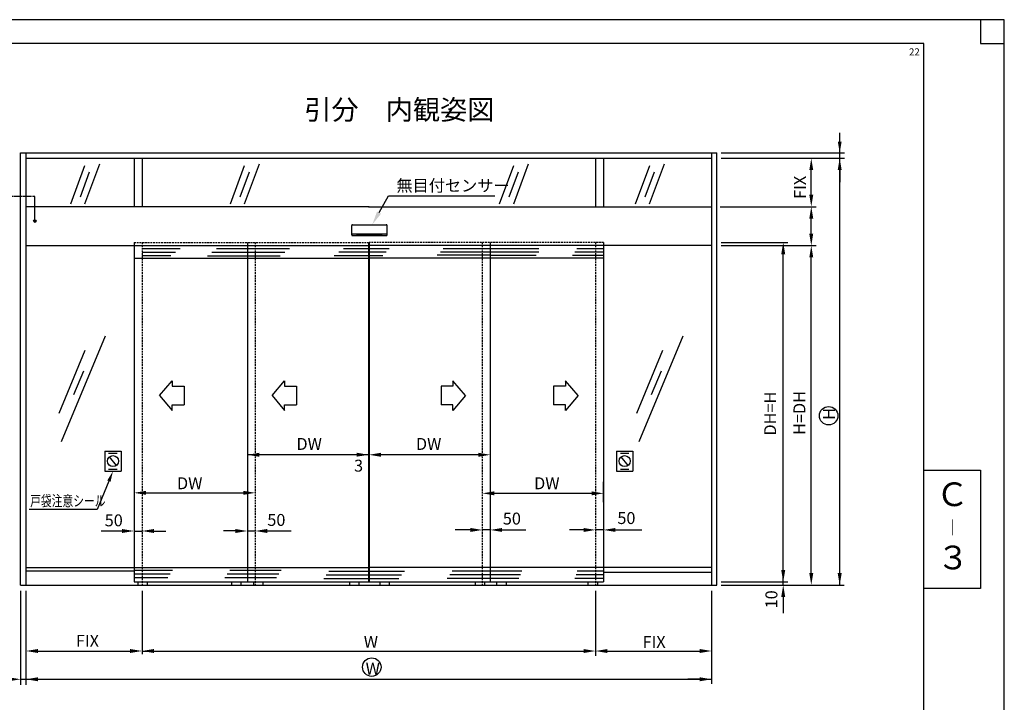
# Model space of a CAD drawing. Extents: x 154 to 958, y -722 to -146.
# Drawn here: x 542 to 958, y -434 to -146 of the extents above; entities that cross this region are included whole.
import ezdxf

# ---------------------------------------------------------------- set-up
doc = ezdxf.new("R2010")
doc.units = 0
doc.header["$LTSCALE"] = 0.03
doc.linetypes.add('DASHEDX2', pattern=[38.1, 25.4, -12.7])
doc.linetypes.add('PHANTOM', pattern=[63.5, 31.75, -6.35, 6.35, -6.35, 6.35, -6.35])
for name, color, linetype in [('HASEN', 3, 'DASHEDX2'), ('HATCH', 7, 'CONTINUOUS'), ('PT', 4, 'CONTINUOUS'), ('SAKUZU1', 7, 'CONTINUOUS'), ('SAKUZU2', 1, 'CONTINUOUS'), ('SAKUZU3', 7, 'CONTINUOUS'), ('SUNPOUSEN', 6, 'CONTINUOUS'), ('図面枠', 7, 'CONTINUOUS')]:
    doc.layers.add(name, color=color, linetype=linetype)
doc.styles.get("Standard").update_dxf_attribs({"font": 'txt.shx', "bigfont": 'KELF1-K.shx'})
doc.styles.add('ＭＳゴシック', font='msgothic.ttc')

# ---------------------------------------------------------------- blocks, each defined once
blk = doc.blocks.new('*U24')
at = {"layer": 'SUNPOUSEN', "color": 7, "linetype": 'CONTINUOUS'}
for points in [[(548.52, -231.78), (548.36, -231.4), (548.52, -231.03)], [(548.9, -231.94), (548.52, -231.03), (548.9, -230.87)], [(548.52, -231.78), (548.52, -231.03), (548.9, -231.94)], [(548.9, -231.94), (548.9, -230.87), (549.27, -231.78)], [(549.27, -231.78), (548.9, -230.87), (549.27, -231.03)], [(549.27, -231.78), (549.27, -231.03), (549.43, -231.4)]]:
    blk.add_solid(points, dxfattribs=at)
blk = doc.blocks.new('*X57')
at = {"layer": 'SUNPOUSEN', "color": 7}
for p, q in [((580.11, -341.09), (575.22, -353.12)), ((575.22, -353.12), (546.5, -353.12))]:
    blk.add_line(p, q, dxfattribs=at)
blk.add_solid([(579.42, -340.81), (581.81, -336.92), (580.81, -341.37)], dxfattribs=at)
blk = doc.blocks.new('*U62')
at = {"layer": 'HATCH', "color": 7, "linetype": 'CONTINUOUS'}
for points in [[(682.51, -237.16), (682.51, -236.82), (682.61, -237.41)], [(682.61, -237.41), (682.51, -236.82), (682.61, -236.82)], [(682.61, -237.41), (682.61, -236.82), (682.86, -237.51)], [(682.86, -237.51), (682.61, -236.82), (682.86, -236.82)], [(682.86, -237.51), (682.86, -236.82), (697.08, -237.51)], [(697.08, -237.51), (682.86, -236.82), (697.08, -236.82)], [(697.08, -237.51), (697.08, -236.82), (697.33, -237.41)], [(697.33, -237.41), (697.08, -236.82), (697.33, -236.82)], [(697.33, -237.41), (697.33, -236.82), (697.43, -237.16)], [(697.43, -237.16), (697.33, -236.82), (697.43, -236.82)]]:
    blk.add_solid(points, dxfattribs=at)

msp = doc.modelspace()

# ---------------------------------------------------------------- linework, layer by layer
at = {"layer": 'HASEN', "color": 7}
for p, q in [((590.73, -240.38), (689.62, -240.38)), ((594.08, -240.38), (594.08, -384.96)), ((641.85, -240.38), (641.85, -384.96)), ((788.72, -240.38), (689.83, -240.38)), ((737.6, -240.38), (737.6, -384.96)), ((785.37, -240.38), (785.37, -384.96))]:
    msp.add_line(p, q, dxfattribs=at)
at = {"layer": 'PT'}
for p, q in [((957.8, -146.42), (153.8, -146.42)), ((957.8, -722.42), (957.8, -146.42))]:
    msp.add_line(p, q, dxfattribs=at)
at = {"layer": 'PT', "linetype": 'CONTINUOUS'}
msp.add_lwpolyline([(957.8, -146.42), (947.8, -146.42), (947.8, -156.42), (957.8, -156.42)], close=True, dxfattribs=at)
at = {"layer": 'SAKUZU1', "color": 7}
for p, q in [((542.87, -202.65), (836.58, -202.65)), ((542.87, -384.97), (542.87, -202.65)), ((836.58, -384.96), (836.58, -202.64)), ((590.73, -204.88), (590.73, -225.34)), ((594.08, -204.88), (594.08, -225.34)), ((785.37, -204.88), (785.37, -225.34)), ((788.72, -204.88), (788.72, -225.34)), ((689.83, -225.34), (545.1, -225.34)), ((689.62, -225.34), (834.35, -225.34)), ((682.51, -236.1), (682.51, -233.29)), ((682.51, -237.16), (682.51, -236.1)), ((682.86, -232.93), (697.08, -232.93)), ((697.43, -236.1), (697.43, -233.29)), ((697.43, -237.16), (697.43, -236.1)), ((590.73, -240.38), (590.73, -383.62)), ((638.5, -240.38), (638.5, -383.62)), ((682.51, -236.82), (697.43, -236.82)), ((682.86, -237.51), (697.08, -237.51)), ((684.61, -237.16), (695.33, -237.16)), ((689.62, -240.38), (689.62, -383.62)), ((689.83, -240.38), (689.83, -383.62)), ((740.95, -240.38), (740.95, -383.62)), ((788.72, -240.38), (788.72, -383.62)), ((545.1, -241.72), (689.62, -241.72)), ((689.83, -241.11), (689.83, -383.62)), ((834.35, -241.72), (689.83, -241.72)), ((590.73, -247.03), (689.62, -247.03)), ((788.72, -247.03), (689.83, -247.03)), ((545.1, -377.58), (590.73, -377.58)), ((590.73, -377.58), (689.62, -377.58)), ((788.72, -377.59), (689.83, -377.59)), ((834.35, -377.59), (788.72, -377.59)), ((545.1, -378.93), (590.73, -378.93)), ((834.35, -379.6), (788.72, -379.6)), ((590.73, -383.62), (788.72, -383.62)), ((592.26, -383.62), (592.26, -384.96)), ((596.29, -383.62), (596.29, -384.96)), ((631.79, -383.62), (631.79, -384.96)), ((635.81, -383.62), (635.81, -384.96)), ((641.03, -383.62), (641.03, -384.96)), ((645.06, -383.62), (645.06, -384.96)), ((681.56, -383.62), (681.56, -384.96)), ((685.59, -383.62), (685.59, -384.96)), ((694.36, -383.62), (694.36, -384.96)), ((698.39, -383.62), (698.39, -384.96)), ((734.55, -383.62), (734.55, -384.96)), ((738.58, -383.62), (738.58, -384.96)), ((743.64, -383.62), (743.64, -384.96)), ((747.66, -383.62), (747.66, -384.96)), ((782.16, -383.62), (782.16, -384.96)), ((786.19, -383.62), (786.19, -384.96))]:
    msp.add_line(p, q, dxfattribs=at)
for centre, start, end in [((682.86, -233.29), 90, 180), ((697.08, -233.29), 0, 90), ((682.86, -237.16), 180, 270), ((697.08, -237.16), 270, 0)]:
    msp.add_arc(centre, 0.352, start, end, dxfattribs=at)
at = {"layer": 'SAKUZU2', "color": 7}
for p, q in [((576.1, -207.44), (569.84, -224.25)), ((643.47, -207.44), (637.21, -224.25)), ((756.98, -207.44), (750.72, -224.25)), ((814.31, -207.44), (808.05, -224.25)), ((569.86, -208.09), (563.84, -224.25)), ((571.84, -210.81), (567.96, -221.24)), ((637.23, -208.09), (631.21, -224.25)), ((639.22, -210.81), (635.33, -221.24)), ((750.74, -208.09), (744.72, -224.25)), ((752.72, -210.81), (748.84, -221.24)), ((808.07, -208.09), (802.05, -224.25)), ((810.06, -210.81), (806.17, -221.24)), ((594.08, -242.97), (610.17, -242.97)), ((594.08, -244.51), (608.18, -244.51)), ((623.57, -244.51), (638.5, -244.51)), ((625.51, -242.97), (638.5, -242.97)), ((638.5, -242.97), (656.32, -242.97)), ((638.5, -244.51), (654.33, -244.51)), ((677.13, -244.37), (689.62, -244.37)), ((679.07, -242.97), (689.62, -242.97)), ((689.83, -242.95), (698.28, -242.95)), ((689.83, -244.38), (697.11, -244.38)), ((719.94, -244.34), (740.95, -244.34)), ((721.13, -243.02), (740.95, -243.02)), ((740.95, -243.02), (761.5, -243.02)), ((740.95, -244.34), (761.5, -244.34)), ((776.69, -244.34), (788.72, -244.34)), ((777.48, -243.02), (788.72, -243.02)), ((594.08, -245.87), (606.19, -245.87)), ((621.63, -246.04), (638.5, -246.04)), ((638.5, -246.04), (652.34, -246.04)), ((675.18, -245.9), (689.62, -245.9)), ((689.83, -245.88), (695.63, -245.88)), ((718.58, -245.68), (740.95, -245.68)), ((740.95, -245.72), (760.27, -245.72)), ((775.6, -245.75), (788.72, -245.75)), ((578.51, -279.91), (559.99, -324.47)), ((822.19, -279.91), (803.67, -324.47)), ((569.98, -286), (558.96, -312.51)), ((813.66, -286), (802.63, -312.51)), ((569.38, -294.66), (565.23, -304.66)), ((813.06, -294.66), (808.9, -304.66)), ((590.73, -378.74), (606.99, -378.74)), ((590.73, -380.27), (605.97, -380.27)), ((590.73, -381.81), (604.94, -381.81)), ((629.01, -381.81), (638.5, -381.81)), ((630.04, -380.27), (638.5, -380.27)), ((631.06, -378.74), (638.5, -378.74)), ((638.5, -378.74), (652.8, -378.74)), ((638.5, -380.27), (651.78, -380.27)), ((638.5, -381.81), (650.75, -381.81)), ((671.79, -380.61), (689.62, -380.61)), ((672.82, -379.08), (689.62, -379.08)), ((689.83, -379.08), (704.78, -379.08)), ((689.83, -380.61), (703.58, -380.61)), ((722.81, -382.02), (740.95, -382.02)), ((723.86, -380.49), (740.95, -380.49)), ((724.91, -378.96), (740.95, -378.96)), ((740.95, -378.96), (754.35, -378.96)), ((740.95, -380.49), (753.66, -380.49)), ((740.95, -382.02), (752.97, -382.02)), ((776.71, -382.02), (788.72, -382.02)), ((777.18, -380.49), (788.72, -380.49)), ((777.64, -378.96), (788.72, -378.96)), ((670.77, -382.15), (689.62, -382.15)), ((689.83, -382.15), (702.39, -382.15))]:
    msp.add_line(p, q, dxfattribs=at)
at = {"layer": 'SAKUZU3', "color": 7}
for p, q in [((545.1, -202.65), (545.1, -384.96)), ((834.35, -202.65), (834.35, -384.96)), ((545.1, -204.88), (834.35, -204.88)), ((542.87, -384.96), (836.58, -384.96))]:
    msp.add_line(p, q, dxfattribs=at)
at = {"layer": 'SUNPOUSEN', "color": 7}
for p, q in [((888.37, -204.88), (888.37, -194.18)), ((838.3, -202.64), (890.38, -202.64)), ((838.3, -204.88), (877.72, -204.88)), ((877.72, -204.88), (890.38, -204.88)), ((888.37, -384.96), (888.37, -204.88)), ((876.38, -220.31), (876.38, -209.91)), ((888.37, -209.91), (888.37, -214.94)), ((548.9, -231.4), (548.9, -221.01)), ((694.05, -227.83), (698.04, -220.77)), ((698.04, -220.77), (742.94, -220.77)), ((838.01, -225.34), (878.39, -225.34)), ((876.38, -236.68), (876.38, -230.37)), ((838.31, -240.38), (866.55, -240.38)), ((838.3, -241.72), (878.39, -241.72)), ((864.54, -384.96), (864.54, -245.41)), ((876.38, -379.93), (876.38, -246.75)), ((601.46, -305.02), (606.75, -298.76)), ((648.92, -305.02), (654.21, -298.76)), ((730.53, -305.02), (725.24, -298.76)), ((777.99, -305.02), (772.69, -298.76)), ((606.75, -301.05), (611.81, -301.05)), ((611.81, -301.05), (611.81, -308.94)), ((654.21, -301.05), (659.26, -301.05)), ((659.26, -301.05), (659.26, -308.94)), ((720.19, -301.05), (720.19, -308.94)), ((725.24, -301.05), (720.19, -301.05)), ((767.64, -301.05), (767.64, -308.94)), ((772.69, -301.05), (767.64, -301.05)), ((601.46, -305.02), (606.75, -311.29)), ((648.92, -305.02), (654.21, -311.29)), ((730.53, -305.02), (725.24, -311.29)), ((777.99, -305.02), (772.69, -311.29)), ((606.75, -308.94), (611.81, -308.94)), ((654.21, -308.94), (659.26, -308.94)), ((725.24, -308.94), (720.19, -308.94)), ((772.69, -308.94), (767.64, -308.94)), ((578.39, -328.43), (578.39, -336.92)), ((578.39, -328.43), (585.23, -328.43)), ((580, -329.33), (583.61, -329.33)), ((583.26, -334.48), (580.35, -330.87)), ((585.23, -328.43), (585.23, -336.92)), ((689.83, -329.99), (638.5, -329.99)), ((689.83, -330.62), (689.83, -330.66)), ((735.92, -329.99), (694.86, -329.99)), ((740.95, -330.62), (740.95, -330.66)), ((794.22, -328.43), (794.22, -336.92)), ((794.22, -328.43), (801.06, -328.43)), ((795.84, -329.33), (799.45, -329.33)), ((799.1, -334.48), (796.18, -330.87)), ((801.06, -328.43), (801.06, -336.92)), ((580, -336.02), (583.61, -336.02)), ((795.84, -336.02), (799.45, -336.02)), ((578.39, -336.92), (585.23, -336.92)), ((794.22, -336.92), (801.06, -336.92)), ((788.72, -349.94), (788.72, -341.38)), ((595.76, -346.05), (636.82, -346.05)), ((783.69, -346.26), (742.63, -346.26)), ((585.69, -362.15), (576.86, -362.15)), ((590.73, -362.15), (594.08, -362.15)), ((599.11, -362.15), (604.14, -362.15)), ((633.47, -362.14), (628.43, -362.14)), ((638.5, -362.14), (641.85, -362.14)), ((646.88, -362.14), (656.99, -362.14)), ((732.56, -361.7), (726.14, -361.7)), ((740.95, -361.7), (737.6, -361.7)), ((745.98, -361.7), (756.02, -361.7)), ((780.34, -361.7), (774.4, -361.7)), ((788.72, -361.7), (785.37, -361.7)), ((793.76, -361.7), (804.95, -361.7)), ((864.54, -379.26), (864.54, -374.23)), ((838.3, -383.62), (866.55, -383.62)), ((838.3, -384.96), (877.72, -384.96)), ((877.72, -384.96), (890.22, -384.96)), ((542.87, -387.38), (542.87, -426.98)), ((545.1, -387.38), (545.1, -426.98)), ((594.08, -387.38), (594.08, -414.14)), ((785.37, -387.38), (785.37, -414.82)), ((834.35, -387.38), (834.35, -426.56)), ((864.54, -390), (864.54, -396.83)), ((550.13, -412.78), (589.05, -412.78)), ((594.08, -412.78), (611.89, -412.78)), ((599.11, -412.78), (780.34, -412.78)), ((790.4, -412.78), (829.32, -412.78)), ((542.87, -424.71), (545.1, -424.71)), ((545.1, -424.54), (545.1, -424.52)), ((545.1, -424.71), (562.91, -424.71)), ((550.13, -424.71), (834.35, -424.71)), ((829.32, -424.71), (824.28, -424.71))]:
    msp.add_line(p, q, dxfattribs=at)
at = {"layer": 'SUNPOUSEN', "color": 7, "linetype": 'PHANTOM'}
msp.add_line((548.9, -221.01), (533.92, -221.01), dxfattribs=at)
at = {"layer": 'SUNPOUSEN', "color": 7}
for points in [[(606.75, -298.76), (606.75, -301.05)], [(654.21, -298.76), (654.21, -301.05)], [(725.24, -298.76), (725.24, -301.05)], [(772.69, -298.76), (772.69, -301.05)], [(606.75, -311.29), (606.75, -308.94)], [(654.21, -311.29), (654.21, -308.94)], [(725.24, -311.29), (725.24, -308.94)], [(772.69, -311.29), (772.69, -308.94)]]:
    msp.add_lwpolyline(points, dxfattribs=at)
for centre, radius in [((548.9, -231.4), 0.535), ((883.71, -313.52), 3.9), ((581.81, -332.67), 2.32), ((797.64, -332.67), 2.32), ((690.99, -419.58), 3.9)]:
    msp.add_circle(centre, radius, dxfattribs=at)
for points in [[(887.57, -197.86), (889.17, -197.86), (888.37, -202.64)], [(875.54, -209.91), (877.21, -209.91), (876.38, -204.88)], [(887.53, -209.91), (889.21, -209.91), (888.37, -204.88)], [(875.54, -220.31), (877.21, -220.31), (876.38, -225.34)], [(694.88, -228.3), (691.22, -232.83), (693.21, -227.36)], [(875.54, -230.37), (877.21, -230.37), (876.38, -225.34)], [(875.54, -236.68), (877.21, -236.68), (876.38, -241.72)], [(863.7, -245.41), (865.38, -245.41), (864.54, -240.38)], [(875.54, -246.75), (877.21, -246.75), (876.38, -241.72)], [(643.53, -329.15), (643.53, -330.83), (638.5, -329.99)], [(684.59, -329.11), (684.59, -330.79), (689.62, -329.99)], [(694.86, -329.15), (694.86, -330.83), (689.83, -330)], [(735.92, -329.15), (735.92, -330.83), (740.95, -329.99)], [(595.76, -345.21), (595.76, -346.89), (590.73, -346.05)], [(636.82, -345.21), (636.82, -346.89), (641.85, -346.05)], [(742.63, -345.42), (742.63, -347.1), (737.6, -346.26)], [(783.69, -345.42), (783.69, -347.1), (788.72, -346.26)], [(585.69, -361.31), (585.69, -362.99), (590.73, -362.15)], [(599.11, -361.31), (599.11, -362.99), (594.08, -362.15)], [(633.47, -361.3), (633.47, -362.98), (638.5, -362.14)], [(646.88, -361.3), (646.88, -362.98), (641.85, -362.14)], [(732.56, -360.87), (732.56, -362.54), (737.6, -361.7)], [(745.98, -360.87), (745.98, -362.54), (740.95, -361.7)], [(780.34, -360.87), (780.34, -362.54), (785.37, -361.7)], [(793.76, -360.87), (793.76, -362.54), (788.72, -361.7)], [(863.71, -378.61), (865.38, -378.61), (864.54, -383.65)], [(863.71, -378.61), (865.38, -378.61), (864.54, -383.65)], [(875.54, -379.93), (877.21, -379.93), (876.38, -384.96)], [(887.53, -379.93), (889.21, -379.93), (888.37, -384.96)], [(863.7, -390), (865.38, -390), (864.54, -384.96)], [(550.13, -411.94), (550.13, -413.62), (545.1, -412.78)], [(589.05, -411.94), (589.05, -413.62), (594.08, -412.78)], [(599.11, -411.94), (599.11, -413.62), (594.08, -412.78)], [(780.34, -411.94), (780.34, -413.62), (785.37, -412.78)], [(790.4, -411.94), (790.4, -413.62), (785.37, -412.78)], [(829.32, -411.94), (829.32, -413.62), (834.35, -412.78)], [(538.27, -423.94), (538.27, -425.47), (542.87, -424.71)], [(550.13, -423.87), (550.13, -425.55), (545.1, -424.71)], [(829.32, -423.87), (829.32, -425.55), (834.35, -424.71)]]:
    msp.add_solid(points, dxfattribs=at)
at = {"layer": '図面枠', "color": 7}
msp.add_lwpolyline([(163.8, -712.42), (923.8, -712.42), (923.8, -156.42), (163.8, -156.42)], close=True, dxfattribs=at)
at = {"layer": '図面枠'}
msp.add_lwpolyline([(923.8, -336.42), (947.8, -336.42), (947.8, -386.42), (923.8, -386.42)], close=True, dxfattribs=at)

# ---------------------------------------------------------------- block references
at = {"layer": 'HATCH', "color": 7}
msp.add_blockref('*U62', (0, 0), dxfattribs=at)
at = {"layer": 'SUNPOUSEN', "color": 7}
for name in ['*U24', '*X57']:
    msp.add_blockref(name, (0, 0), dxfattribs=at)

# ---------------------------------------------------------------- texts
at = {"layer": 'SAKUZU1', "color": 7}
msp.add_text('引分\u3000内観姿図', height=8.4, dxfattribs=at).set_placement((662.5, -188.6))
at = {"layer": 'SUNPOUSEN', "color": 7}
msp.add_text('22', height=3, dxfattribs=at).set_placement((917.59, -161.52))
at = {"layer": 'SUNPOUSEN', "color": 7, "linetype": 'CONTINUOUS'}
for s, height, p in [('無目付センサー', 5, (701.38, -218.91)), ('DW', 5.032, (659.2, -327.93)), ('DW', 5.032, (709.6, -327.93)), ('3', 5.03, (683.52, -337.1)), ('DW', 5.032, (608.81, -344.53)), ('DW', 5.032, (759.45, -344.53)), ('50', 5.032, (578.34, -360.17)), ('50', 5.032, (646.93, -360)), ('50', 5.032, (746.27, -359.42)), ('50', 5.032, (794.58, -359.21)), ('FIX', 5.032, (566.18, -411)), ('W', 5.03, (687.61, -411.43)), ('FIX', 5.032, (805.21, -411.45)), ('W', 5.03, (688.4, -422.72))]:
    msp.add_text(s, height=height, dxfattribs=at).set_placement(p)
for s, height, p in [('FIX', 5.032, (874.11, -222.04)), ('DH=H', 5.032, (861.55, -321.89)), ('H=DH', 5.032, (873.89, -321.61)), ('H', 5.03, (886.37, -315.25)), ('10', 5.032, (862.08, -394.79))]:
    msp.add_text(s, height=height, rotation=90, dxfattribs=at).set_placement(p)
at = {"layer": 'SUNPOUSEN', "color": 7, "width": 0.74}
msp.add_text('戸袋注意シール', height=4.5, dxfattribs=at).set_placement((546.88, -351.68))
at = {"layer": '図面枠', "linetype": 'CONTINUOUS', "style": 'ＭＳゴシック'}
for s, height, p in [('Ｃ', 10, (929.03, -351.66)), ('｜', 5, (932.47, -363.17)), ('３', 10, (929.36, -378.33))]:
    msp.add_text(s, height=height, dxfattribs=at).set_placement(p)

doc.saveas('drawing.dxf')
